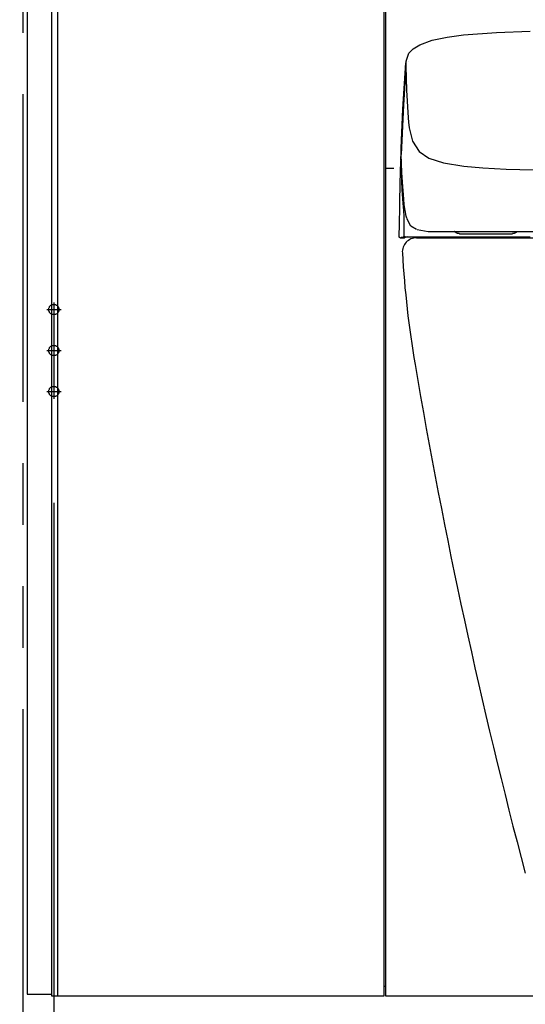
# Model space of a CAD drawing. Units: millimetres. Extents: x -395 to -10, y 7 to 287.
# Drawn here: x -262 to -250, y 116 to 140 of the extents above; entities that cross this region are included whole.
import ezdxf

# ---------------------------------------------------------------- set-up
doc = ezdxf.new("R2010")
doc.units = ezdxf.units.MM
for name, pattern in [('CENTER', [12, 7.5, -1.5, 1.5, -1.5]), ('DASHED', [4.5, 3, -1.5]), ('PHANTOM', [15, 7.5, -1.5, 1.5, -1.5, 1.5, -1.5])]:
    doc.linetypes.add(name, pattern=pattern)
doc.styles.get("Standard").update_dxf_attribs({"font": 'ROMANS', "bigfont": 'BIGFONT'})
doc.dimstyles.new('ISO-25', dxfattribs={"dimtxt": 2.5, "dimasz": 2.5, "dimexe": 1.25, "dimexo": 0.625, "dimtad": 1, "dimtxsty": 'Standard', "dimcen": 2.5, "dimadec": 0, "dimazin": 0, "dimtfac": 1, "dimtmove": 0, "dimatfit": 3, "dimfxl": 1, "dimarcsym": 0})

# ---------------------------------------------------------------- blocks, each defined once
blk = doc.blocks.new('VIS-UWFCB_R0012')
at = {"color": 112, "linetype": 'Continuous'}
for p, q in [((-253.138, 135.128), (-253.038, 135.128)), ((-252.692, 135.128), (-252.717, 135.128)), ((-252.388, 135.128), (-252.338, 135.128)), ((-252.263, 135.128), (-252.338, 135.128)), ((-252.263, 135.128), (-252.213, 135.128)), ((-250.876, 135.128), (-251.076, 135.128)), ((-250.404, 135.128), (-250.761, 135.128)), ((-250.404, 135.128), (-250.173, 135.128)), ((-250.076, 135.128), (-250.173, 135.128))]:
    blk.add_line(p, q, dxfattribs=at)
at = {"color": 0, "linetype": 'Continuous'}
blk.add_line((-252.741, 135.128), (-234.441, 135.128), dxfattribs=at)
at = {"color": 112, "linetype": 'Continuous'}
for points in [[(-252.661, 139.836), (-252.362, 139.944), (-251.995, 140.021), (-251.595, 140.074), (-250.79, 140.133), (-249.976, 140.166)], [(-253, 139.435), (-252.928, 139.631), (-252.825, 139.74), (-252.665, 139.836)], [(-253.119, 137.315), (-253.078, 138.262), (-253.004, 139.398)], [(-253.006, 139.306), (-253.064, 138.362), (-253.118, 137.161)], [(-253.004, 139.398), (-253.006, 139.359), (-253.006, 139.311)], [(-253.006, 139.311), (-253.006, 139.309), (-253.006, 139.306)], [(-253.006, 139.306), (-252.991, 138.726), (-252.951, 138.057)], [(-252.999, 139.437), (-253.002, 139.42), (-253.004, 139.398)], [(-252.935, 139.434), (-252.935, 139.436), (-252.935, 139.439)], [(-252.951, 138.057), (-252.941, 137.945), (-252.924, 137.809)], [(-252.924, 137.809), (-252.845, 137.486), (-252.679, 137.23), (-252.44, 137.067), (-252.084, 136.952), (-251.592, 136.874), (-251.123, 136.833), (-250.558, 136.804), (-249.89, 136.784), (-249.112, 136.768), (-248.2, 136.754), (-247.17, 136.741), (-246.038, 136.73), (-244.832, 136.722), (-243.591, 136.72)], [(-253.128, 137.022), (-253.124, 137.081), (-253.115, 137.151)], [(-253.118, 137.161), (-253.119, 137.235), (-253.118, 137.33)], [(-253.08, 136.381), (-253.101, 136.724), (-253.118, 137.161)], [(-253.151, 135.999), (-253.141, 136.442), (-253.128, 137.005)], [(-253.127, 137.04), (-253.128, 136.978), (-253.127, 136.899)], [(-253.128, 137.022), (-253.127, 137.03), (-253.127, 137.04)], [(-253.127, 136.899), (-253.1, 136.304), (-253.076, 135.969), (-253.069, 135.881), (-253.062, 135.782), (-253.056, 135.652), (-253.051, 135.466), (-253.051, 135.179)], [(-253.028, 135.835), (-253.042, 135.942), (-253.054, 136.058), (-253.065, 136.181), (-253.08, 136.381)], [(-253.153, 135.874), (-253.151, 135.99), (-253.151, 135.998), (-253.151, 135.999), (-253.151, 135.999), (-253.151, 135.999), (-253.151, 135.999)], [(-253.168, 135.154), (-253.162, 135.471), (-253.153, 135.874)], [(-252.984, 135.609), (-252.995, 135.653), (-253.006, 135.699), (-253.015, 135.75), (-253.028, 135.835)], [(-252.743, 135.33), (-252.881, 135.412), (-252.98, 135.597)], [(-252.728, 135.326), (-252.458, 135.285), (-252.211, 135.279), (-251.898, 135.278)], [(-251.898, 135.278), (-251.736, 135.278), (-251.509, 135.278)], [(-251.7, 135.228), (-251.703, 135.229), (-251.705, 135.229), (-251.708, 135.229), (-251.711, 135.229), (-251.713, 135.229), (-251.716, 135.229), (-251.719, 135.23), (-251.721, 135.23), (-251.724, 135.23), (-251.727, 135.231), (-251.729, 135.231), (-251.732, 135.232), (-251.735, 135.232), (-251.737, 135.233), (-251.74, 135.234), (-251.742, 135.235), (-251.745, 135.235), (-251.747, 135.236), (-251.75, 135.237), (-251.752, 135.238), (-251.755, 135.239), (-251.757, 135.24), (-251.76, 135.241), (-251.762, 135.242), (-251.765, 135.243), (-251.767, 135.244), (-251.77, 135.246), (-251.772, 135.247), (-251.774, 135.248), (-251.777, 135.249), (-251.779, 135.251), (-251.781, 135.252), (-251.783, 135.254), (-251.786, 135.255), (-251.788, 135.257), (-251.79, 135.258), (-251.792, 135.26), (-251.794, 135.262), (-251.796, 135.263), (-251.798, 135.265), (-251.8, 135.267), (-251.802, 135.269), (-251.804, 135.27), (-251.806, 135.272), (-251.808, 135.274), (-251.81, 135.276), (-251.812, 135.278), (-251.813, 135.28), (-251.815, 135.282), (-251.817, 135.284)], [(-251.7, 135.228), (-251.628, 135.228), (-251.027, 135.228), (-250.45, 135.228), (-250.407, 135.228), (-250.404, 135.228), (-250.404, 135.228), (-250.404, 135.228), (-250.404, 135.228), (-250.404, 135.228), (-250.404, 135.228)], [(-251.509, 135.278), (-251.022, 135.278), (-250.445, 135.278), (-249.778, 135.278), (-249.013, 135.278), (-248.138, 135.278), (-247.155, 135.278), (-246.047, 135.278), (-244.843, 135.278), (-243.591, 135.278)], [(-250.293, 135.278), (-250.295, 135.276), (-250.296, 135.274), (-250.298, 135.272), (-250.3, 135.271), (-250.302, 135.269), (-250.304, 135.267), (-250.305, 135.266), (-250.307, 135.264), (-250.309, 135.262), (-250.311, 135.261), (-250.313, 135.259), (-250.315, 135.258), (-250.317, 135.256), (-250.319, 135.255), (-250.321, 135.253), (-250.324, 135.252), (-250.326, 135.251), (-250.328, 135.249), (-250.33, 135.248), (-250.332, 135.247), (-250.334, 135.246), (-250.337, 135.245), (-250.339, 135.244), (-250.341, 135.242), (-250.343, 135.241), (-250.346, 135.24), (-250.348, 135.239), (-250.35, 135.239), (-250.353, 135.238), (-250.355, 135.237), (-250.357, 135.236), (-250.36, 135.235), (-250.362, 135.235), (-250.365, 135.234), (-250.367, 135.233), (-250.369, 135.233), (-250.372, 135.232), (-250.374, 135.231), (-250.377, 135.231), (-250.379, 135.231), (-250.382, 135.23), (-250.384, 135.23), (-250.387, 135.23), (-250.389, 135.229), (-250.392, 135.229), (-250.394, 135.229), (-250.397, 135.229), (-250.399, 135.229), (-250.402, 135.229), (-250.404, 135.228)], [(-253.143, 135.128), (-253.144, 135.129), (-253.145, 135.129), (-253.146, 135.129), (-253.147, 135.129), (-253.147, 135.129), (-253.148, 135.129), (-253.149, 135.129), (-253.15, 135.129), (-253.15, 135.13), (-253.151, 135.13), (-253.152, 135.13), (-253.153, 135.13), (-253.153, 135.131), (-253.154, 135.131), (-253.155, 135.131), (-253.156, 135.132), (-253.156, 135.132), (-253.157, 135.132), (-253.158, 135.133), (-253.158, 135.133), (-253.159, 135.134), (-253.159, 135.134), (-253.16, 135.135), (-253.161, 135.135), (-253.161, 135.136), (-253.162, 135.137), (-253.162, 135.137), (-253.163, 135.138), (-253.163, 135.138), (-253.164, 135.139), (-253.164, 135.14), (-253.165, 135.14), (-253.165, 135.141), (-253.165, 135.142), (-253.166, 135.142), (-253.166, 135.143), (-253.166, 135.144), (-253.167, 135.145), (-253.167, 135.145), (-253.167, 135.146), (-253.167, 135.147), (-253.168, 135.148), (-253.168, 135.148), (-253.168, 135.149), (-253.168, 135.15), (-253.168, 135.151), (-253.168, 135.152), (-253.168, 135.152), (-253.168, 135.153), (-253.168, 135.154)], [(-253.143, 135.128), (-253.142, 135.128), (-253.14, 135.128)], [(-253.14, 135.128), (-253.139, 135.128), (-253.138, 135.128)], [(-253.138, 135.128), (-253.114, 135.139), (-253.071, 135.153)], [(-253.071, 135.153), (-253.052, 135.153), (-253.025, 135.153)], [(-253.046, 135.165), (-253.048, 135.168), (-253.049, 135.171), (-253.05, 135.174), (-253.051, 135.179)], [(-253.025, 135.153), (-253.03, 135.154), (-253.035, 135.156), (-253.04, 135.158), (-253.046, 135.165)], [(-253.04, 135.128), (-253.042, 135.128), (-253.043, 135.128)], [(-253.038, 135.128), (-253.039, 135.128), (-253.04, 135.128)], [(-252.971, 135.153), (-253.005, 135.142), (-253.038, 135.128)], [(-253.02, 135.136), (-253.024, 135.133), (-253.027, 135.131), (-253.032, 135.129), (-253.038, 135.128)], [(-253.025, 135.153), (-252.886, 135.153), (-252.71, 135.153)], [(-252.719, 135.128), (-252.72, 135.129), (-252.721, 135.129), (-252.721, 135.129), (-252.722, 135.129), (-252.723, 135.129), (-252.724, 135.129), (-252.725, 135.129), (-252.725, 135.129), (-252.726, 135.13), (-252.727, 135.13), (-252.728, 135.13), (-252.728, 135.13), (-252.729, 135.131), (-252.73, 135.131), (-252.731, 135.131), (-252.731, 135.132), (-252.732, 135.132), (-252.733, 135.133), (-252.733, 135.133), (-252.734, 135.133), (-252.735, 135.134), (-252.735, 135.134), (-252.736, 135.135), (-252.736, 135.135), (-252.737, 135.136), (-252.737, 135.137), (-252.738, 135.137), (-252.738, 135.138), (-252.739, 135.138), (-252.739, 135.139), (-252.74, 135.14), (-252.74, 135.14), (-252.741, 135.141), (-252.741, 135.142), (-252.741, 135.143), (-252.742, 135.143), (-252.742, 135.144), (-252.742, 135.145), (-252.743, 135.146), (-252.743, 135.146), (-252.743, 135.147), (-252.743, 135.148), (-252.744, 135.149), (-252.744, 135.149), (-252.744, 135.15), (-252.744, 135.151), (-252.744, 135.152), (-252.744, 135.153), (-252.744, 135.153), (-252.744, 135.154)], [(-252.719, 135.128), (-252.718, 135.128), (-252.717, 135.128)], [(-252.71, 135.153), (-252.696, 135.153), (-252.682, 135.153), (-252.666, 135.153), (-252.64, 135.153)], [(-252.683, 135.128), (-252.652, 135.128), (-252.604, 135.128)], [(-252.64, 135.153), (-252.486, 135.153), (-252.291, 135.153)], [(-252.604, 135.128), (-252.509, 135.128), (-252.388, 135.128)], [(-252.291, 135.153), (-251.781, 135.153), (-251.271, 135.153), (-250.762, 135.153), (-249.974, 135.153)], [(-252.213, 135.128), (-251.713, 135.128), (-251.076, 135.128)], [(-250.876, 135.128), (-250.832, 135.128), (-250.776, 135.128)], [(-250.776, 135.128), (-250.761, 135.133), (-250.751, 135.153)]]:
    blk.add_lwpolyline(points, dxfattribs=at)
for centre, radius, start, end in [((-252.741, 134.778), 0.35, 90, 183.3548), ((-252.683, 135.153), 0.025, 177.7863, 270), ((-252.388, 135.153), 0.025, 270, 0), ((-252.213, 135.153), 0.025, 180, 270), ((-251.076, 135.153), 0.025, 270, 0), ((-250.876, 135.153), 0.025, 180, 270), ((-250.173, 135.153), 0.025, 180, 270), ((-228.133, 136.221), 25, 183.3548, 189.6305), ((-114.754, 155.46), 140, 189.63046, 194.8291)]:
    blk.add_arc(centre, radius, start, end, dxfattribs=at)
blk = doc.blocks.new('_Dot')
at = {"color": 0, "linetype": 'ByBlock', "lineweight": -2}
blk.add_line((-0.5, 0), (-1, 0), dxfattribs=at)
at = {"color": 0, "linetype": 'ByBlock', "const_width": 0.5}
blk.add_lwpolyline([(-0.25, 0, 1), (0.25, 0, 1)], format="xyb", close=True, dxfattribs=at)
blk = doc.blocks.new('*D29')
at = {"color": 0, "lineweight": -2}
for p, q in [((-261.591, 128.663), (-261.591, 103.001)), ((-262.341, 113.588), (-262.341, 103.001)), ((-262.341, 105.001), (-284.381, 105.001)), ((-263.341, 105.001), (-264.341, 105.001)), ((-262.341, 105.001), (-261.591, 105.001)), ((-260.591, 105.001), (-259.591, 105.001))]:
    blk.add_line(p, q, dxfattribs=at)
at = {"layer": 'Defpoints', "color": 0}
for p in [(-261.591, 131.203), (-262.341, 116.128), (-261.591, 105)]:
    blk.add_point(p, dxfattribs=at)
at = {"color": 0, "lineweight": -2}
blk.add_blockref('_Dot', (-262.341, 105.001), dxfattribs=at)
at = {"color": 0, "lineweight": -2, "rotation": 180}
blk.add_blockref('_Dot', (-261.591, 105.001), dxfattribs=at)
at = {"color": 0, "insert": (-274.361, 107.259), "char_height": 2.5, "attachment_point": 5}
blk.add_mtext('15（スタンド）', dxfattribs=at)
blk = doc.blocks.new('*D36')
at = {"color": 0, "lineweight": -2}
for p, q in [((-255.281, 146.378), (-281.999, 146.378)), ((-279.999, 117.128), (-279.999, 145.378)), ((-264.881, 116.128), (-281.999, 116.128))]:
    blk.add_line(p, q, dxfattribs=at)
at = {"layer": 'Defpoints', "color": 0}
for p in [(-280, 146.378), (-252.741, 146.378), (-262.341, 116.128)]:
    blk.add_point(p, dxfattribs=at)
at = {"color": 0, "lineweight": -2}
for p, rotation in [((-279.999, 146.378), 90), ((-279.999, 116.128), 270)]:
    blk.add_blockref('_Dot', p, dxfattribs=dict(at, rotation=rotation))
at = {"color": 0, "insert": (-282.307, 132.798), "char_height": 2.5, "attachment_point": 5, "rotation": 90}
blk.add_mtext('605（コアキャビネット）', dxfattribs=at)

msp = doc.modelspace()

# ---------------------------------------------------------------- linework, layer by layer
at = {"color": 20, "linetype": 'PHANTOM'}
msp.add_line((-262.341, 116.128), (-262.341, 193.419), dxfattribs=at)
at = {"color": 20, "linetype": 'Continuous'}
for p, q in [((-253.541, 153.428), (-253.541, 117.428)), ((-262.241, 152.628), (-262.241, 116.678)), ((-261.642, 116.628), (-261.642, 152.628)), ((-261.491, 116.628), (-261.491, 152.628)), ((-261.491, 116.628), (-261.491, 152.628)), ((-253.541, 152.628), (-253.541, 116.628)), ((-253.491, 136.828), (-253.491, 152.628)), ((-253.491, 136.828), (-253.296, 136.828)), ((-253.491, 116.628), (-253.491, 136.828)), ((-253.541, 116.878), (-253.491, 116.878)), ((-261.491, 116.628), (-261.642, 116.628)), ((-253.541, 116.628), (-261.491, 116.628)), ((-253.541, 116.628), (-261.491, 116.628)), ((-233.691, 116.628), (-253.491, 116.628))]:
    msp.add_line(p, q, dxfattribs=at)
at = {"color": 7, "linetype": 'CENTER'}
for p, q in [((-261.591, 133.553), (-261.591, 131.203)), ((-261.766, 133.378), (-261.416, 133.378)), ((-261.766, 132.378), (-261.416, 132.378)), ((-261.766, 131.378), (-261.416, 131.378))]:
    msp.add_line(p, q, dxfattribs=at)
at = {"color": 7, "linetype": 'Continuous'}
msp.add_line((-262.241, 116.678), (-261.642, 116.678), dxfattribs=at)
at = {"color": 7, "linetype": 'DASHED'}
for centre in [(-261.591, 133.378), (-261.591, 132.378), (-261.591, 131.378)]:
    msp.add_circle(centre, 0.125, dxfattribs=at)

# ---------------------------------------------------------------- block references
at = {"color": 7}
msp.add_blockref('VIS-UWFCB_R0012', (0, 0), dxfattribs=at)

# ---------------------------------------------------------------- dimensions: what is measured, and where the dimension line sits
for base, p2, angle, text, picture, middle in [((-279.999, 146.378), (-252.741, 146.378), 270, '605（コアキャビネット）', '*D36', (-279.999, 132.798)), ((-261.591, 105.001), (-261.591, 131.203), 180, '15（スタンド）', '*D29', (-274.361, 105.001))]:
    dim = msp.add_linear_dim(base=base, p1=(-262.341, 116.128), p2=p2, angle=angle, text=text, dimstyle='ISO-25', override={"dimtxt": 2.5, "dimasz": 1, "dimexe": 2, "dimexo": 2.54, "dimgap": 0.625, "dimtad": 1, "dimtih": 0, "dimtoh": 0, "dimdec": 0, "dimdsep": 46, "dimblk1": 'Dot', "dimblk2": 'Dot', "dimsah": 1, "dimse1": 0, "dimse2": 0, "dimtmove": 0}, dxfattribs=at)
    dim.commit()
    dim.dimension.update_dxf_attribs({"geometry": picture, "text_midpoint": middle, "dimtype": 160})

doc.saveas('drawing.dxf')
